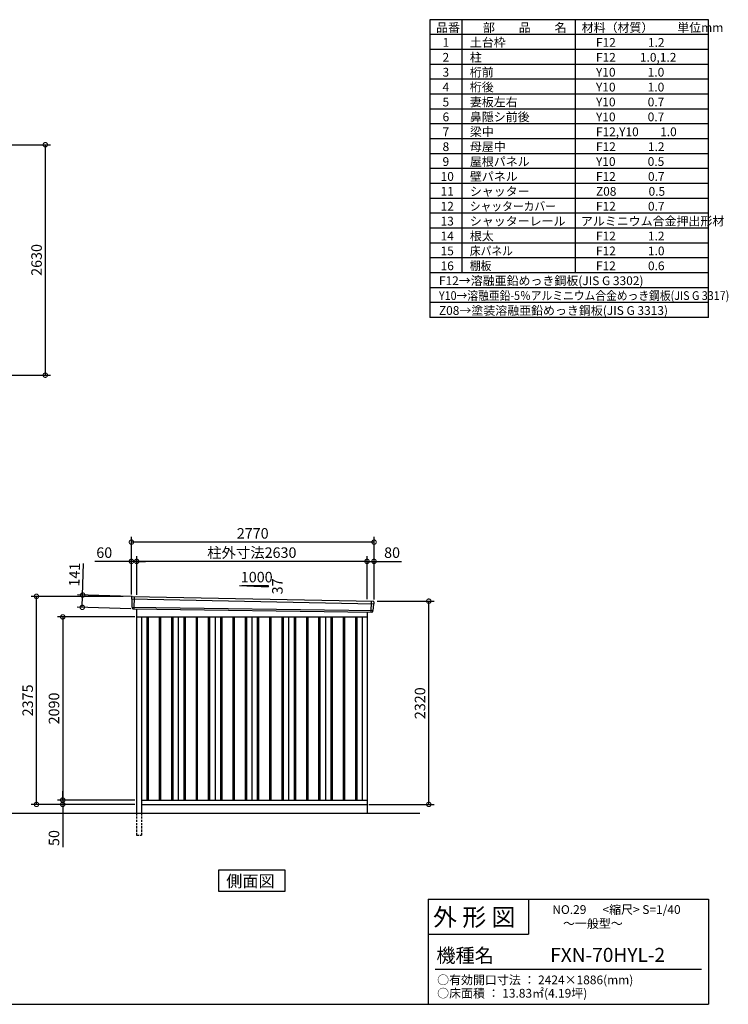
# Model space of a CAD drawing. Extents: x 140 to 16534, y 0 to 11240.
# Drawn here: x 8443 to 16534, y 0 to 11240 of the extents above; entities that cross this region are included whole.
import ezdxf

# ---------------------------------------------------------------- set-up
doc = ezdxf.new("R2010")
doc.units = 0
doc.header["$LTSCALE"] = 20
doc.header["$PDMODE"] = 3
doc.header["$PDSIZE"] = 2
doc.linetypes.add('HIDDEN', pattern=[0.375, 0.25, -0.125])
doc.layers.get('0').update_dxf_attribs({"linetype": 'CONTINUOUS'})
doc.layers.get('DEFPOINTS').update_dxf_attribs({"linetype": 'CONTINUOUS'})
for name, color, linetype in [('仕様書枠', 230, 'CONTINUOUS'), ('寸法', 4, 'CONTINUOUS'), ('文字', 7, 'CONTINUOUS'), ('破線', 2, 'HIDDEN'), ('細線', 5, 'CONTINUOUS'), ('部品1', 7, 'CONTINUOUS'), ('Ｇ．Ｌ', 30, 'CONTINUOUS')]:
    doc.layers.add(name, color=color, linetype=linetype)
doc.styles.add('STYLE1', font='isocp.shx', dxfattribs={"bigfont": 'bigfont.shx'})
doc.styles.add('STYLE2', font='MS PGothic.ttf')
doc.dimstyles.new('INABA_S40G', dxfattribs={"dimscale": 40, "dimtxt": 3, "dimasz": 2.5, "dimexe": 1.5, "dimexo": 0.5, "dimgap": 1, "dimtad": 3, "dimdec": 1, "dimdsep": 46, "dimtxsty": 'STYLE1', "dimblk1": 'DOTSMALL', "dimblk2": 'DOTSMALL', "dimsah": 1, "dimcen": 0, "dimclrt": 7, "dimadec": 0, "dimazin": 0, "dimtfac": 1, "dimtdec": 4, "dimtix": 1, "dimtmove": 0, "dimatfit": 3, "dimldrblk": 'DOTSMALL', "dimfxl": 1, "dimtolj": 1, "dimtzin": 0, "dimarcsym": 0})

# ---------------------------------------------------------------- blocks, each defined once
blk = doc.blocks.new('_DOTSMALL')
at = {"color": 0, "linetype": 'ByBlock', "ltscale": 50, "const_width": 0.5}
blk.add_lwpolyline([(-0.0625, 0, 1), (0.0625, 0, 1)], format="xyb", close=True, dxfattribs=at)
blk = doc.blocks.new('*D4')
at = {"color": 0, "linetype": 'ByBlock', "ltscale": 50}
for p, q in [((9660, 9772), (10713, 9772)), ((10653, 9772), (10653, 7142)), ((9660, 7142), (10713, 7142))]:
    blk.add_line(p, q, dxfattribs=at)
at = {"layer": 'DEFPOINTS', "color": 0, "linetype": 'ByBlock', "ltscale": 50}
for p in [(9640, 9772), (9640, 7142), (10653, 7142)]:
    blk.add_point(p, dxfattribs=at)
at = {"color": 0, "linetype": 'ByBlock', "ltscale": 50, "xscale": 100, "yscale": 100, "zscale": 100}
for p, rotation in [((10653, 9772), 90), ((10653, 7142), 270)]:
    blk.add_blockref('_DOTSMALL', p, dxfattribs=dict(at, rotation=rotation))
at = {"color": 7, "linetype": 'ByBlock', "ltscale": 50, "insert": (10553, 8457), "char_height": 120, "attachment_point": 5, "rotation": 90, "style": 'STYLE1'}
blk.add_mtext('\\A1;2630', dxfattribs=at)
blk = doc.blocks.new('*D25')
at = {"layer": 'DEFPOINTS', "color": 0, "ltscale": 50}
for p in [(12504, 4602), (13114, 4602), (12409, 2282)]:
    blk.add_point(p, dxfattribs=at)
at = {"layer": '寸法', "color": 0, "lineweight": -2, "ltscale": 50}
for p, q in [((12524, 4602), (13174, 4602)), ((13114, 2282), (13114, 4602)), ((12429, 2282), (13174, 2282))]:
    blk.add_line(p, q, dxfattribs=at)
at = {"layer": '寸法', "color": 0, "lineweight": -2, "ltscale": 50, "xscale": 100, "yscale": 100, "zscale": 100}
for p, rotation in [((13114, 4602), 90), ((13114, 2282), 270)]:
    blk.add_blockref('_DOTSMALL', p, dxfattribs=dict(at, rotation=rotation))
at = {"layer": '寸法', "color": 7, "ltscale": 50, "insert": (13014, 3437), "char_height": 120, "attachment_point": 5, "rotation": 90, "style": 'STYLE1'}
blk.add_mtext('\\A1;2320', dxfattribs=at)
blk = doc.blocks.new('*D26')
at = {"layer": 'DEFPOINTS', "color": 0, "ltscale": 50}
for p in [(8935, 2282), (9724, 2282), (9779, 2332)]:
    blk.add_point(p, dxfattribs=at)
at = {"layer": '寸法', "color": 0, "lineweight": -2, "ltscale": 50}
for p, q in [((8935, 2332), (8935, 2432)), ((9759, 2332), (8875, 2332)), ((9704, 2282), (8875, 2282)), ((8935, 2332), (8935, 2282)), ((8935, 2282), (8935, 1792))]:
    blk.add_line(p, q, dxfattribs=at)
at = {"layer": '寸法', "color": 0, "lineweight": -2, "ltscale": 50, "xscale": 100, "yscale": 100, "zscale": 100}
for p, rotation in [((8935, 2332), 270), ((8935, 2282), 90)]:
    blk.add_blockref('_DOTSMALL', p, dxfattribs=dict(at, rotation=rotation))
at = {"layer": '寸法', "color": 7, "ltscale": 50, "insert": (8835, 1898), "char_height": 120, "attachment_point": 5, "rotation": 90, "style": 'STYLE1'}
blk.add_mtext('\\A1;50', dxfattribs=at)
blk = doc.blocks.new('*D27')
at = {"layer": 'DEFPOINTS', "color": 0, "ltscale": 50}
for p in [(9779, 4422), (8935, 2332), (9779, 2332)]:
    blk.add_point(p, dxfattribs=at)
at = {"layer": '寸法', "color": 0, "lineweight": -2, "ltscale": 50}
for p, q in [((9759, 4422), (8875, 4422)), ((8935, 4422), (8935, 2332)), ((9759, 2332), (8875, 2332))]:
    blk.add_line(p, q, dxfattribs=at)
at = {"layer": '寸法', "color": 0, "lineweight": -2, "ltscale": 50, "xscale": 100, "yscale": 100, "zscale": 100}
for p, rotation in [((8935, 4422), 90), ((8935, 2332), 270)]:
    blk.add_blockref('_DOTSMALL', p, dxfattribs=dict(at, rotation=rotation))
at = {"layer": '寸法', "color": 7, "ltscale": 50, "insert": (8835, 3377), "char_height": 120, "attachment_point": 5, "rotation": 90, "style": 'STYLE1'}
blk.add_mtext('\\A1;2090', dxfattribs=at)
blk = doc.blocks.new('*D28')
at = {"layer": 'DEFPOINTS', "color": 0, "ltscale": 50}
for p in [(8635, 4657), (9644, 4657), (9779, 2282)]:
    blk.add_point(p, dxfattribs=at)
at = {"layer": '寸法', "color": 0, "lineweight": -2, "ltscale": 50}
for p, q in [((9624, 4657), (8575, 4657)), ((8635, 2282), (8635, 4657)), ((9759, 2282), (8575, 2282))]:
    blk.add_line(p, q, dxfattribs=at)
at = {"layer": '寸法', "color": 0, "lineweight": -2, "ltscale": 50, "xscale": 100, "yscale": 100, "zscale": 100}
for p, rotation in [((8635, 4657), 90), ((8635, 2282), 270)]:
    blk.add_blockref('_DOTSMALL', p, dxfattribs=dict(at, rotation=rotation))
at = {"layer": '寸法', "color": 7, "ltscale": 50, "insert": (8535, 3469), "char_height": 120, "attachment_point": 5, "rotation": 90, "style": 'STYLE1'}
blk.add_mtext('\\A1;2375', dxfattribs=at)
blk = doc.blocks.new('*D29')
at = {"layer": 'DEFPOINTS', "color": 0, "ltscale": 50}
for p in [(9779, 5056), (9779, 4653), (12409, 4604)]:
    blk.add_point(p, dxfattribs=at)
at = {"layer": '寸法', "color": 0, "lineweight": -2, "ltscale": 50}
for p, q in [((9779, 4673), (9779, 5116)), ((12409, 4624), (12409, 5116)), ((12409, 5056), (9779, 5056))]:
    blk.add_line(p, q, dxfattribs=at)
at = {"layer": '寸法', "color": 0, "lineweight": -2, "ltscale": 50, "xscale": 100, "yscale": 100, "zscale": 100, "rotation": 180}
blk.add_blockref('_DOTSMALL', (9779, 5056), dxfattribs=at)
at = {"layer": '寸法', "color": 0, "lineweight": -2, "ltscale": 50, "xscale": 100, "yscale": 100, "zscale": 100}
blk.add_blockref('_DOTSMALL', (12409, 5056), dxfattribs=at)
at = {"layer": '寸法', "color": 7, "ltscale": 50, "insert": (11094, 5156), "char_height": 120, "attachment_point": 5, "style": 'STYLE1'}
blk.add_mtext('\\A1;柱外寸法2630', dxfattribs=at)
blk = doc.blocks.new('*D30')
at = {"layer": 'DEFPOINTS', "color": 0, "ltscale": 50}
for p in [(9719, 5056), (9719, 4657), (9779, 4653)]:
    blk.add_point(p, dxfattribs=at)
at = {"layer": '寸法', "color": 0, "lineweight": -2, "ltscale": 50}
for p, q in [((9719, 4677), (9719, 5116)), ((9779, 4673), (9779, 5116)), ((9719, 5056), (9300, 5056)), ((9779, 5056), (9719, 5056)), ((9779, 5056), (9879, 5056))]:
    blk.add_line(p, q, dxfattribs=at)
at = {"layer": '寸法', "color": 0, "lineweight": -2, "ltscale": 50, "xscale": 100, "yscale": 100, "zscale": 100}
blk.add_blockref('_DOTSMALL', (9719, 5056), dxfattribs=at)
at = {"layer": '寸法', "color": 0, "lineweight": -2, "ltscale": 50, "xscale": 100, "yscale": 100, "zscale": 100, "rotation": 180}
blk.add_blockref('_DOTSMALL', (9779, 5056), dxfattribs=at)
at = {"layer": '寸法', "color": 7, "ltscale": 50, "insert": (9409, 5156), "char_height": 120, "attachment_point": 5, "style": 'STYLE1'}
blk.add_mtext('\\A1;60', dxfattribs=at)
blk = doc.blocks.new('*D31')
at = {"layer": 'DEFPOINTS', "color": 0, "ltscale": 50}
for p in [(9719, 5276), (9719, 4657), (12489, 4602)]:
    blk.add_point(p, dxfattribs=at)
at = {"layer": '寸法', "color": 0, "lineweight": -2, "ltscale": 50}
for p, q in [((9719, 4677), (9719, 5336)), ((12489, 4622), (12489, 5336)), ((12489, 5276), (9719, 5276))]:
    blk.add_line(p, q, dxfattribs=at)
at = {"layer": '寸法', "color": 0, "lineweight": -2, "ltscale": 50, "xscale": 100, "yscale": 100, "zscale": 100, "rotation": 180}
blk.add_blockref('_DOTSMALL', (9719, 5276), dxfattribs=at)
at = {"layer": '寸法', "color": 0, "lineweight": -2, "ltscale": 50, "xscale": 100, "yscale": 100, "zscale": 100}
blk.add_blockref('_DOTSMALL', (12489, 5276), dxfattribs=at)
at = {"layer": '寸法', "color": 7, "ltscale": 50, "insert": (11104, 5376), "char_height": 120, "attachment_point": 5, "style": 'STYLE1'}
blk.add_mtext('\\A1;2770', dxfattribs=at)
blk = doc.blocks.new('*D32')
at = {"layer": 'DEFPOINTS', "color": 0, "ltscale": 50}
for p in [(12489, 5056), (12409, 4604), (12489, 4602)]:
    blk.add_point(p, dxfattribs=at)
at = {"layer": '寸法', "color": 0, "lineweight": -2, "ltscale": 50}
for p, q in [((12409, 4624), (12409, 5116)), ((12489, 4622), (12489, 5116)), ((12409, 5056), (12489, 5056)), ((12489, 5056), (12801, 5056))]:
    blk.add_line(p, q, dxfattribs=at)
at = {"layer": '寸法', "color": 0, "lineweight": -2, "ltscale": 50, "xscale": 100, "yscale": 100, "zscale": 100, "rotation": 180}
blk.add_blockref('_DOTSMALL', (12409, 5056), dxfattribs=at)
at = {"layer": '寸法', "color": 0, "lineweight": -2, "ltscale": 50, "xscale": 100, "yscale": 100, "zscale": 100}
blk.add_blockref('_DOTSMALL', (12489, 5056), dxfattribs=at)
at = {"layer": '寸法', "color": 7, "ltscale": 50, "insert": (12695, 5156), "char_height": 120, "attachment_point": 5, "style": 'STYLE1'}
blk.add_mtext('\\A1;80', dxfattribs=at)
blk = doc.blocks.new('*D33')
at = {"layer": 'DEFPOINTS', "color": 0, "ltscale": 50}
for p in [(9738, 4656), (9158, 4531), (9734, 4515)]:
    blk.add_point(p, dxfattribs=at)
at = {"layer": '寸法', "color": 0, "lineweight": -2, "ltscale": 50}
for p, q in [((9162, 4672), (9173, 5032)), ((9718, 4656), (9102, 4674)), ((9158, 4531), (9162, 4672)), ((9714, 4515), (9098, 4533))]:
    blk.add_line(p, q, dxfattribs=at)
at = {"layer": '寸法', "color": 0, "lineweight": -2, "ltscale": 50, "xscale": 100, "yscale": 100, "zscale": 100}
for p, rotation in [((9162, 4672), 88.35263902563776), ((9158, 4531), 268.3526390256378)]:
    blk.add_blockref('_DOTSMALL', p, dxfattribs=dict(at, rotation=rotation))
at = {"layer": '寸法', "color": 7, "ltscale": 50, "insert": (9069, 4905), "char_height": 120, "attachment_point": 5, "rotation": 88.3526, "style": 'STYLE1'}
blk.add_mtext('\\A1;141', dxfattribs=at)

msp = doc.modelspace()

# ---------------------------------------------------------------- linework, layer by layer
at = {"layer": '仕様書枠', "ltscale": 50}
for p, q in [((16307.2, 11239.6), (13127.2, 11239.6)), ((13127.2, 11239.6), (13127.2, 7839.6)), ((13490.2, 11239.6), (13490.2, 8349.6)), ((16307.2, 7839.6), (16307.2, 11239.6)), ((14785.2, 11239.6), (14785.2, 8349.6)), ((16307.2, 11069.6), (13127.2, 11069.6)), ((16307.2, 10899.6), (13127.2, 10899.6)), ((16307.2, 10729.6), (13127.2, 10729.6)), ((16307.2, 10559.6), (13127.2, 10559.6)), ((16307.2, 10389.6), (13127.2, 10389.6)), ((16307.2, 10219.6), (13127.2, 10219.6)), ((16307.2, 10049.6), (13127.2, 10049.6)), ((16307.2, 9879.6), (13127.2, 9879.6)), ((16307.2, 9709.6), (13127.2, 9709.6)), ((16307.2, 9539.6), (13127.2, 9539.6)), ((16307.2, 9369.6), (13127.2, 9369.6)), ((16307.2, 9199.6), (13127.2, 9199.6)), ((16307.2, 9029.6), (13127.2, 9029.6)), ((16307.2, 8859.6), (13127.2, 8859.6)), ((16307.2, 8689.6), (13127.2, 8689.6)), ((16307.2, 8519.6), (13127.2, 8519.6)), ((16307.2, 8349.6), (13127.2, 8349.6)), ((16307.2, 8179.6), (13127.2, 8179.6)), ((16307.2, 8009.6), (13127.2, 8009.6)), ((16307.2, 7839.6), (13127.2, 7839.6)), ((13107.2, 1200), (16307.2, 1200)), ((16307.2, 1200), (16307.2, 0)), ((13107.2, 800), (14251.2, 800)), ((140, 0), (16307.2, 0))]:
    msp.add_line(p, q, dxfattribs=at)
at = {"layer": '仕様書枠', "linetype": 'Continuous', "ltscale": 50}
for p, q in [((13107.2, 1200), (13107.2, 0)), ((14251.2, 1200), (14251.2, 800))]:
    msp.add_line(p, q, dxfattribs=at)
at = {"layer": '文字', "color": 7, "ltscale": 50}
msp.add_line((13187.2, 400), (16227.2, 400), dxfattribs=at)
at = {"layer": '破線', "linetype": 'HIDDEN', "ltscale": 5}
for p, q in [((9778.9, 2181.86), (9778.9, 1931.86)), ((9833.9, 2181.86), (9833.9, 1931.86)), ((9778.9, 1931.86), (9833.9, 1931.86))]:
    msp.add_line(p, q, dxfattribs=at)
at = {"layer": '細線', "ltscale": 50}
for p, q in [((9719.94, 4627.87), (12485.57, 4572.25)), ((9751.9, 4654.26), (9746.61, 4514.17)), ((9724.7, 4535.01), (12474.7, 4495.2)), ((12455.87, 4601.01), (12451.15, 4476.08)), ((9896.4, 4421.86), (9896.4, 2331.86)), ((9911.4, 4421.86), (9911.4, 2331.86)), ((10036.4, 4421.86), (10036.4, 2331.86)), ((10051.4, 4421.86), (10051.4, 2331.86)), ((10176.4, 4421.86), (10176.4, 2331.86)), ((10191.4, 4421.86), (10191.4, 2331.86)), ((10316.4, 4421.86), (10316.4, 2331.86)), ((10331.4, 4421.86), (10331.4, 2331.86)), ((10456.4, 4421.86), (10456.4, 2331.86)), ((10471.4, 4421.86), (10471.4, 2331.86)), ((10596.4, 4421.86), (10596.4, 2331.86)), ((10611.4, 4421.86), (10611.4, 2331.86)), ((10736.4, 4421.86), (10736.4, 2331.86)), ((10751.4, 4421.86), (10751.4, 2331.86)), ((10876.4, 4421.86), (10876.4, 2331.86)), ((10891.4, 4421.86), (10891.4, 2331.86)), ((11016.4, 4421.86), (11016.4, 2331.86)), ((11031.4, 4421.86), (11031.4, 2331.86)), ((11156.4, 4421.86), (11156.4, 2331.86)), ((11171.4, 4421.86), (11171.4, 2331.86)), ((11296.4, 4421.86), (11296.4, 2331.86)), ((11311.4, 4421.86), (11311.4, 2331.86)), ((11436.4, 4421.86), (11436.4, 2331.86)), ((11451.4, 4421.86), (11451.4, 2331.86)), ((11576.4, 4421.86), (11576.4, 2331.86)), ((11591.4, 4421.86), (11591.4, 2331.86)), ((11716.4, 4421.86), (11716.4, 2331.86)), ((11731.4, 4421.86), (11731.4, 2331.86)), ((11856.4, 4421.86), (11856.4, 2331.86)), ((11871.4, 4421.86), (11871.4, 2331.86)), ((11996.4, 4421.86), (11996.4, 2331.86)), ((12011.4, 4421.86), (12011.4, 2331.86)), ((12136.4, 4421.86), (12136.4, 2331.86)), ((12151.4, 4421.86), (12151.4, 2331.86)), ((12276.4, 4421.86), (12276.4, 2331.86)), ((12291.4, 4421.86), (12291.4, 2331.86))]:
    msp.add_line(p, q, dxfattribs=at)
at = {"layer": '部品1'}
for p, q in [((10954.12, 4782.06), (11279.58, 4764.54)), ((9726.44, 4655.57), (12481.51, 4600.5)), ((9734.24, 4514.64), (12463.56, 4475.61)), ((9778.9, 4514), (9778.9, 2181.86)), ((9778.9, 4421.86), (12408.9, 4421.86)), ((9833.9, 4421.86), (9833.9, 2181.86)), ((10253.9, 4421.86), (10253.9, 2331.86)), ((10673.9, 4421.86), (10673.9, 2331.86)), ((11093.9, 4421.86), (11093.9, 2331.86)), ((11513.9, 4421.86), (11513.9, 2331.86)), ((11933.9, 4421.86), (11933.9, 2331.86)), ((12353.9, 4421.86), (12353.9, 2331.86)), ((12408.9, 4476.39), (12408.9, 2181.86)), ((9833.9, 2331.86), (12408.9, 2331.86)), ((9833.9, 2281.86), (12408.9, 2281.86))]:
    msp.add_line(p, q, dxfattribs=at)
at = {"layer": '部品1', "ltscale": 50}
for p, q in [((10979.58, 4780.74), (11279.58, 4780.74)), ((11279.58, 4780.74), (11279.58, 4764.54)), ((9719.08, 4648.45), (9719.46, 4628.52)), ((9722.53, 4624.95), (9724.24, 4535.66)), ((9727.31, 4532.08), (9727.51, 4521.5)), ((12482.73, 4569.54), (12475.22, 4495.81)), ((12488.11, 4592.8), (12486.08, 4572.85)), ((12471.87, 4492.5), (12470.79, 4481.9))]:
    msp.add_line(p, q, dxfattribs=at)
at = {"layer": '部品1'}
msp.add_lwpolyline([(10712.16, 1531.86), (10712.16, 1291.96), (11475.63, 1291.96), (11475.63, 1531.86)], close=True, dxfattribs=at)
at = {"layer": '部品1', "ltscale": 50}
for centre, start, end in [((9726.08, 4648.58), 87.035875, 181.093224), ((9734.51, 4521.63), 181.093224, 267.837756), ((12481.15, 4593.51), 354.1867, 87.035875), ((12463.83, 4482.6), 267.837756, 354.1867)]:
    msp.add_arc(centre, 7, start, end, dxfattribs=at)
at = {"layer": '部品1'}
for centre, radius, start, end in [((9720.16, 4628.54), 0.7, 181.093224, 260.187754), ((9719.53, 4624.89), 3, 1.093224, 80.187754), ((9724.94, 4535.67), 0.7, 181.093224, 260.187754), ((9724.31, 4532.02), 3, 1.093224, 80.187754), ((12485.71, 4569.24), 3, 95.09217, 174.1867), ((12485.39, 4572.92), 0.7, 275.09217, 354.1867), ((12474.86, 4492.19), 3, 95.09217, 174.1867), ((12474.53, 4495.88), 0.7, 275.09217, 354.1867)]:
    msp.add_arc(centre, radius, start, end, dxfattribs=at)
at = {"layer": 'Ｇ．Ｌ'}
msp.add_line((1247.91, 2181.86), (13012.3, 2181.86), dxfattribs=at)

# ---------------------------------------------------------------- texts
at = {"layer": '文字', "color": 7, "ltscale": 50}
for s, height, style, p in [('品番', 100, 'STYLE1', (13197.43, 11100.01)), ('部\u3000\u3000品\u3000\u3000名', 100, 'STYLE1', (13732.04, 11100.01)), ('材料（材質）\u3000\u3000単位mm', 100, 'STYLE1', (14859.8, 11100.01)), ('1', 100, 'STYLE1', (13271.19, 10930.01)), ('土台枠', 100, 'STYLE1', (13583.12, 10930.01)), ('F12            1.2', 100, 'STYLE1', (15022.64, 10930.01)), ('2', 100, 'STYLE1', (13271.19, 10760.01)), ('柱', 100, 'STYLE1', (13583.12, 10760.01)), ('F12         1.0,1.2', 100, 'STYLE1', (15022.64, 10760.01)), ('3', 100, 'STYLE1', (13271.19, 10590.01)), ('桁前', 100, 'STYLE1', (13583.12, 10590.01)), ('Y10            1.0', 100, 'STYLE1', (15022.64, 10590.01)), ('4', 100, 'STYLE1', (13271.19, 10420.01)), ('桁後', 100, 'STYLE1', (13583.12, 10420.01)), ('Y10            1.0', 100, 'STYLE1', (15022.64, 10420.01)), ('5', 100, 'STYLE1', (13271.19, 10250.01)), ('妻板左右', 100, 'STYLE1', (13583.12, 10250.01)), ('Y10            0.7', 100, 'STYLE1', (15022.64, 10250.01)), ('6', 100, 'STYLE1', (13271.19, 10080.01)), ('鼻隠シ前後', 100, 'STYLE1', (13583.12, 10080.01)), ('Y10            0.7', 100, 'STYLE1', (15022.64, 10080.01)), ('7', 100, 'STYLE1', (13271.19, 9910.01)), ('梁中', 100, 'STYLE1', (13583.12, 9910.01)), ('F12,Y10        1.0', 100, 'STYLE1', (15022.64, 9910.01)), ('8', 100, 'STYLE1', (13271.19, 9740.01)), ('母屋中', 100, 'STYLE1', (13583.12, 9740.01)), ('F12            1.2', 100, 'STYLE1', (15022.64, 9740.01)), ('9', 100, 'STYLE1', (13271.19, 9570.01)), ('屋根パネル', 100, 'STYLE1', (13583.12, 9570.01)), ('Y10            0.5', 100, 'STYLE1', (15022.64, 9570.01)), ('10', 100, 'STYLE1', (13248.78, 9400.01)), ('壁パネル', 100, 'STYLE1', (13583.12, 9400.01)), ('F12            0.7', 100, 'STYLE1', (15022.64, 9400.01)), ('11', 100, 'STYLE1', (13248.78, 9230.01)), ('シャッター', 100, 'STYLE1', (13583.12, 9230.01)), ('Z08            0.5', 100, 'STYLE1', (15022.64, 9230.01)), ('12', 100, 'STYLE1', (13248.78, 9060.01)), ('F12            0.7', 100, 'STYLE1', (15022.64, 9060.01)), ('13', 100, 'STYLE1', (13248.78, 8890.01)), ('シャッターレール', 100, 'STYLE1', (13583.12, 8890.01)), ('アルミニウム合金押出形材', 100, 'STYLE1', (14850.83, 8890.01)), ('14', 100, 'STYLE1', (13248.78, 8720.01)), ('根太', 100, 'STYLE1', (13583.12, 8720.01)), ('F12            1.2', 100, 'STYLE1', (15022.64, 8720.01)), ('15', 100, 'STYLE1', (13248.78, 8550.01)), ('F12            1.0', 100, 'STYLE1', (15022.64, 8550.01)), ('16', 100, 'STYLE1', (13248.78, 8380.01)), ('F12            0.6', 100, 'STYLE1', (15022.64, 8380.01)), ('F12→溶融亜鉛めっき鋼板(JIS G 3302)', 100, 'STYLE1', (13229.83, 8210.01)), ('Z08→塗装溶融亜鉛めっき鋼板(JIS G 3313)', 100, 'STYLE1', (13229.83, 7870.01)), ('外 形 図', 200, 'STYLE2', (13162.98, 895.09)), ('NO.29      <縮尺> S=1/40', 100, 'STYLE2', (14524.13, 1031.56)), ('～一般型～', 100, 'STYLE2', (14646.46, 871.96)), ('機種名', 160, 'STYLE2', (13201.44, 477.27)), ('FXN-70HYL-2', 160, 'STYLE2', (14500.43, 483.9)), ('○有効開口寸法 ： 2424×1886(mm)', 100, 'STYLE2', (13209.41, 228.54)), ('○床面積 ： 13.83㎡(4.19坪)', 100, 'STYLE2', (13209.41, 76.09))]:
    msp.add_text(s, height=height, dxfattribs=dict(at, style=style)).set_placement(p)
at = {"layer": '文字', "color": 7, "ltscale": 50, "style": 'STYLE1', "width": 0.9}
for s, p in [('シャッターカバー', (13583.12, 9060.01)), ('床パネル', (13583.12, 8550.01)), ('棚板', (13583.12, 8380.01)), ('Y10→溶融亜鉛-5％アルミニウム合金めっき鋼板(JIS G 3317)', (13229.83, 8040.01))]:
    msp.add_text(s, height=100, dxfattribs=at).set_placement(p)
at = {"layer": '部品1', "ltscale": 50, "style": 'STYLE1'}
msp.add_text('1000', height=120, dxfattribs=at).set_placement((10967.85, 4816.63))
msp.add_text('37', height=120, rotation=90, dxfattribs=at).set_placement((11445.48, 4679.13))
at = {"layer": '部品1', "style": 'STYLE2'}
msp.add_text('側面図', height=135, dxfattribs=at).set_placement((10801.61, 1338.96))

# ---------------------------------------------------------------- dimensions: what is measured, and where the dimension line sits
at = {"layer": '寸法'}
dim = msp.add_linear_dim(base=(8735.64, 7182.5), p1=(7723.1, 9812.5), p2=(7723.1, 7182.5), angle=90, dimstyle='INABA_S40G', dxfattribs=at)
dim.commit()
dim.dimension.update_dxf_attribs({"geometry": '*D4', "text_midpoint": (8635.62, 8497.5), "insert": (-1917.04, 40)})
at = {"layer": '寸法', "ltscale": 50}
for base, p1, p2, picture, middle in [((9718.9, 5275.72), (12488.9, 4601.86), (9718.9, 4656.86), '*D31', (11103.9, 5275.72)), ((9718.9, 5055.51), (9778.9, 4652.86), (9718.9, 4656.86), '*D30', (9409.26, 5055.51)), ((12488.9, 5055.51), (12408.9, 4603.67), (12488.9, 4601.86), '*D32', (12694.95, 5055.51))]:
    dim = msp.add_linear_dim(base=base, p1=p1, p2=p2, dimstyle='INABA_S40G', override={"dimtdec": 1, "dimtix": 0}, dxfattribs=at)
    dim.commit()
    dim.dimension.update_dxf_attribs({"geometry": picture, "text_midpoint": middle, "dimtype": 160})
dim = msp.add_linear_dim(base=(9778.9, 5055.51), p1=(12408.9, 4603.67), p2=(9778.9, 4652.86), text='柱外寸法<>', dimstyle='INABA_S40G', override={"dimtdec": 1, "dimtix": 0}, dxfattribs=at)
dim.commit()
dim.dimension.update_dxf_attribs({"geometry": '*D29', "text_midpoint": (11093.9, 5055.51), "dimtype": 160})
dim = msp.add_linear_dim(base=(9158.29, 4531.2), p1=(9738.3, 4655.58), p2=(9734.24, 4514.64), angle=268.352639, dimstyle='INABA_S40G', override={"dimtdec": 1, "dimtix": 0}, dxfattribs=at)
dim.commit()
dim.dimension.update_dxf_attribs({"geometry": '*D33', "text_midpoint": (9168.96, 4902.05), "dimtype": 161})
at = {"layer": '寸法'}
for base, p1, p2, picture, middle in [((8635.15, 4656.86), (9778.9, 2281.86), (9643.9, 4656.86), '*D28', (8535.14, 3469.36)), ((8935.15, 2331.86), (9778.9, 4421.86), (9778.9, 2331.86), '*D27', (8835.14, 3376.86))]:
    dim = msp.add_linear_dim(base=base, p1=p1, p2=p2, angle=90, dimstyle='INABA_S40G', dxfattribs=at)
    dim.commit()
    dim.dimension.update_dxf_attribs({"geometry": picture, "text_midpoint": middle})
for base, p1, p2, picture, middle in [((13113.83, 4601.86), (12408.9, 2281.86), (12503.9, 4601.86), '*D25', (13113.83, 3436.86)), ((8935.15, 2281.86), (9778.9, 2331.86), (9723.9, 2281.86), '*D26', (8935.15, 1898.11))]:
    dim = msp.add_linear_dim(base=base, p1=p1, p2=p2, angle=90, dimstyle='INABA_S40G', dxfattribs=at)
    dim.commit()
    dim.dimension.update_dxf_attribs({"geometry": picture, "text_midpoint": middle, "dimtype": 160})

doc.saveas('drawing.dxf')
